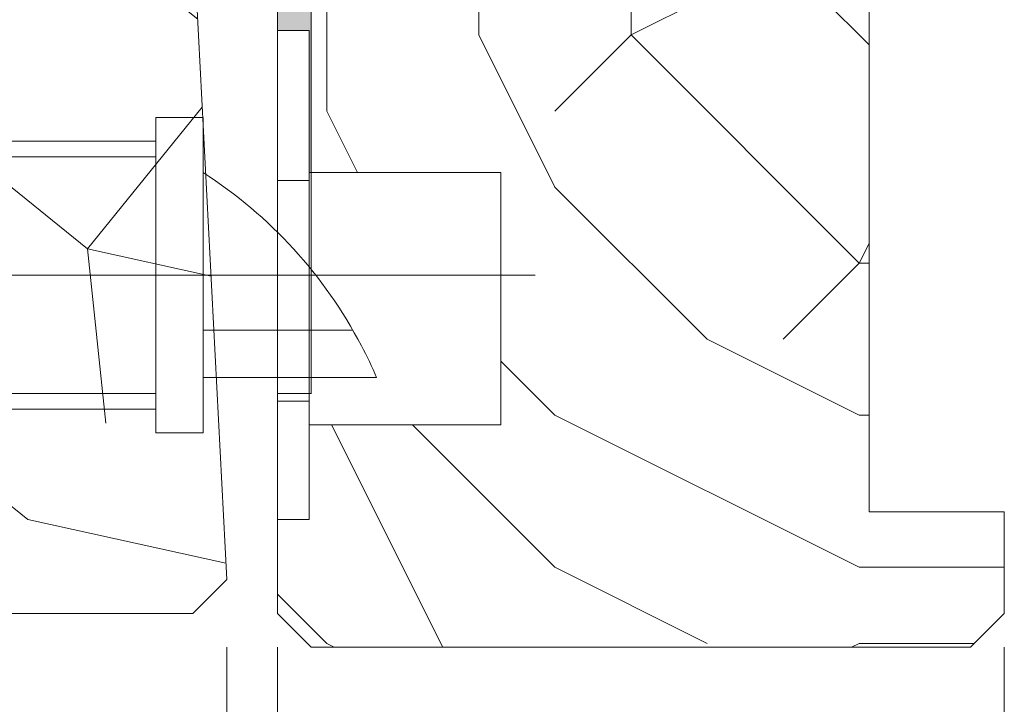
# Model space of a CAD drawing. Units: millimetres. Extents: x 0 to 419, y -14 to 587.
# Drawn here: x 305 to 334, y 413 to 433 of the extents above; entities that cross this region are included whole.
import ezdxf

# ---------------------------------------------------------------- set-up
doc = ezdxf.new("R2010")
doc.units = ezdxf.units.MM
doc.header["$PDMODE"] = 2
doc.header["$PDSIZE"] = 10
doc.linetypes.add('AM_ISO08W050', pattern=[18, 12, -1.5, 3, -1.5])
doc.linetypes.add('AM_ISO08W050x2', pattern=[9, 6, -0.75, 1.5, -0.75])
for name, color, linetype, lineweight in [('Accessoires', 5, 'Continuous', 9), ('AM_1', 30, 'Continuous', 30), ('AM_4', 3, 'Continuous', 20), ('AM_5', 3, 'Continuous', 20), ('AM_7', 4, 'AM_ISO08W050', 18), ('Contour principale', 30, 'Continuous', 15), ('Contour secondaire', 5, 'Continuous', 9)]:
    doc.layers.add(name, color=color, linetype=linetype, lineweight=lineweight)
doc.styles.get("Standard").update_dxf_attribs({"font": 'arial.ttf'})
doc.dimstyles.new('MAL-ISO$0', dxfattribs={"dimtxt": 3, "dimasz": 3, "dimexe": 1, "dimexo": 1, "dimgap": 1.5, "dimtad": 1, "dimtxsty": 'Standard', "dimcen": 0, "dimclrd": 256, "dimclre": 256, "dimclrt": 3, "dimadec": 1, "dimazin": 2, "dimtp": 0.1, "dimtm": 0.1, "dimtfac": 0.71, "dimtmove": 0, "dimatfit": 3, "dimfxl": 1, "dimlwd": -1, "dimlwe": -1, "dimarcsym": 1})

# ---------------------------------------------------------------- blocks, each defined once
blk = doc.blocks.new('*D30')
at = {"layer": 'AM_5', "transparency": 16777216}
for p, q in [((311.3517249584222, 414.2157052369597), (311.3517249989696, 381.2638438210806)), ((312.8517341871042, 414.2157052433609), (312.8517342276515, 381.2638438229263)), ((308.351724997739, 382.2638438173891), (305.351724997739, 382.2638438136976)), ((311.351724997739, 382.2638438210806), (312.851734226421, 382.2638438229263)), ((315.851734226421, 382.2638438266179), (324.4711066684401, 382.263843837224))]:
    blk.add_line(p, q, dxfattribs=at)
for points in [[(308.3517249971238, 382.7638438173891), (308.3517249983543, 381.7638438173891), (311.351724997739, 382.2638438210806)], [(315.8517342258058, 382.7638438266179), (315.8517342270363, 381.7638438266179), (312.851734226421, 382.2638438229263)]]:
    blk.add_solid(points, dxfattribs=at)
at = {"layer": 'Defpoints', "color": 0, "transparency": 16777216}
for p in [(311.3517254681155, 415.2157048538407), (312.8517346967975, 415.2157048583962), (312.8517346967975, 382.2638434379616)]:
    blk.add_point(p, dxfattribs=at)
at = {"layer": 'AM_5', "color": 3, "transparency": 16777216, "insert": (321.6614204430701, 385.8075000411337), "char_height": 4, "attachment_point": 5, "rotation": 7.05025808798594e-08}
blk.add_mtext('3', dxfattribs=at)
blk = doc.blocks.new('*D27')
at = {"layer": 'AM_5', "transparency": 16777216}
for p, q in [((103.8420303201397, 414.2153708633879), (103.8420303201397, 366.7226977913709)), ((312.8517346967975, 414.2157048583962), (312.8517346967975, 366.7226977913709)), ((309.8517346967975, 367.7226977913709), (106.8420303201397, 367.7226977913709))]:
    blk.add_line(p, q, dxfattribs=at)
for points in [[(106.8420303201397, 368.2226977913709), (106.8420303201397, 367.2226977913709), (103.8420303201397, 367.7226977913709)], [(309.8517346967975, 368.2226977913709), (309.8517346967975, 367.2226977913709), (312.8517346967975, 367.7226977913709)]]:
    blk.add_solid(points, dxfattribs=at)
at = {"layer": 'Defpoints', "color": 0, "transparency": 16777216}
for p in [(103.8420303201397, 415.2153708633879), (312.8517346967975, 415.2157048583962), (103.8420303201397, 367.7226977913709)]:
    blk.add_point(p, dxfattribs=at)
at = {"layer": 'AM_5', "color": 3, "transparency": 16777216, "insert": (208.3468825084686, 371.8461630028307), "char_height": 4, "attachment_point": 5}
blk.add_mtext('Largeur Fond de Feuillure = LO + 5 (935)', dxfattribs=at)
blk = doc.blocks.new('*D28')
at = {"layer": 'AM_5', "transparency": 16777216}
for p, q in [((104.8420362316328, 414.2153708914581), (104.8420367850909, 381.2646664739515)), ((311.351725484912, 414.2157101372085), (311.3517260383757, 381.2646699426014)), ((107.8420367682944, 382.2646665243411), (308.3517260215792, 382.2646698922118))]:
    blk.add_line(p, q, dxfattribs=at)
for points in [[(107.8420367598961, 382.7646665243411), (107.8420367766927, 381.7646665243411), (104.8420367682944, 382.2646664739515)], [(308.3517260131809, 382.7646698922118), (308.3517260299774, 381.7646698922118), (311.3517260215792, 382.2646699426014)]]:
    blk.add_solid(points, dxfattribs=at)
at = {"layer": 'Defpoints', "color": 0, "transparency": 16777216}
for p in [(104.8420362148363, 415.2153708914581), (311.3517254681154, 415.2157101372085), (311.3517260215792, 382.2646699426014)]:
    blk.add_point(p, dxfattribs=at)
at = {"layer": 'AM_5', "color": 3, "transparency": 16777216, "insert": (208.0968813256997, 386.386769163256), "char_height": 4, "attachment_point": 5, "rotation": 9.623713195174826e-07}
blk.add_mtext('{\\fArial Black|b1|i0|c0|p34;\\C1;Largeur Ouvrant : LO (930)}', dxfattribs=at)
blk = doc.blocks.new('*D36')
at = {"layer": 'AM_5', "transparency": 16777216}
for p, q in [((312.8517336774319, 414.21570562831), (312.85173379431, 366.7226985612845)), ((334.3517336774319, 414.2157060437146), (334.35173379431, 366.722698614195)), ((331.3517337918491, 367.7226986068121), (315.8517337918491, 367.7226985686673))]:
    blk.add_line(p, q, dxfattribs=at)
for points in [[(315.8517337906186, 368.2226985686673), (315.8517337930795, 367.2226985686673), (312.8517337918491, 367.7226985612845)], [(331.3517337906186, 368.2226986068121), (331.3517337930795, 367.2226986068121), (334.3517337918491, 367.722698614195)]]:
    blk.add_solid(points, dxfattribs=at)
at = {"layer": 'Defpoints', "color": 0, "transparency": 16777216}
for p in [(312.8517346967975, 415.2157048583964), (334.3517346967975, 415.2157052208905), (312.8517346967975, 367.7226977913709)]:
    blk.add_point(p, dxfattribs=at)
at = {"layer": 'AM_5', "color": 3, "transparency": 16777216, "insert": (323.6017337831283, 371.2663547951067), "char_height": 4, "attachment_point": 5, "rotation": 1.4100224706043067e-07}
blk.add_mtext('43', dxfattribs=at)
blk = doc.blocks.new('serrure 1 vtl')
at = {"layer": 'AM_4', "color": 5}
for p, q in [((-1.399999796342968, 29.34685999112298), (-1.399999793709185, 10.680193324024)), ((-4.199999797017199, 27.94685999073226), (-79.5108267291564, 27.94685998011664)), ((4.866667928344327, 26.08019335992572), (16.20916467317795, 26.08019336152643)), ((16.20916467317795, 26.08019336152643), (16.20916467527707, 11.1468600281903)), ((2.994667132105974, 25.61352668932761), (4.861333798769124, 25.61352668958955)), ((7.466666872100859, 16.7468599919373), (-1.399999794567748, 16.74685999069129)), ((8.866666871620396, 13.94685999257285), (-1.399999794174846, 13.94685999112858)), ((5.008059328637614, 12.99999998392627), (3.008059779199471, 13.00000000566683)), ((2.99466713394861, 12.54686002222911), (4.86133380061176, 12.54686002249105)), ((-79.51082672691541, 12.08019331345349), (-4.199999794776204, 12.08019332406343)), ((16.20916467527707, 11.1468600281903), (4.866667930441736, 11.14686002658959))]:
    blk.add_line(p, q, dxfattribs=at)
for points in [[(4.86666793123652, 5.546945997581815), (3.000001264567913, 5.546945997319881), (3.000001260489739, 34.4801924745758), (4.866667927158346, 34.48019247483774), (4.866667929193795, 20.01352580816877), (4.86666793123652, 5.546945997581815)], [(-1.399999796342968, 29.34685999112298), (-4.199999797209784, 29.34685999073372), (-4.199999794581572, 10.68019332362746), (-1.399999793709185, 10.680193324024)], [(-4.199999794910809, 13.01352665740137), (-74.19999979577847, 13.0135266475354), (-74.19999979774843, 27.01352664753517), (-4.199999796880775, 27.0135266574016)]]:
    blk.add_lwpolyline(points, dxfattribs=at)
for start, end in [(27.66440882231432, 57.20250642514159), (23.2702102085484, 27.66440882231432)]:
    blk.add_arc((-16.15185164489685, 3.187600729593896), 27.23394809213678, start, end, dxfattribs=at)
at = {"layer": 'AM_7', "color": 5, "linetype": 'AM_ISO08W050x2', "ltscale": 15}
blk.add_line((18.25381723230907, 20.01352666576349), (-20.76226745891586, 20.01352423641401), dxfattribs=at)

msp = doc.modelspace()

# ---------------------------------------------------------------- hatches: boundary and pattern name
at = {"layer": 'Accessoires'}
h = msp.add_hatch(color=5, dxfattribs=at)
h.dxf.hatch_style = 1
h.paths.add_polyline_path([(312.8517343764537, 434.2157048583962), (313.8517343764537, 434.2157048752564), (313.8517344769376, 428.2558808832931), (313.7850811946136, 428.2558808821667), (313.7850811234767, 432.4559063411936), (312.8517344061243, 432.4559056195095)])
at = {"layer": 'Contour secondaire'}
h = msp.add_hatch(dxfattribs=at)
h.set_pattern_fill('352', color=5, scale=45, angle=180.0000009623714)
h.set_pattern_definition([(180.0000011033736, (-961.4728573251625, -33.45522537935142), (-44.9999991334124, -45.00000086658758), [13.49999999999999, -31.49999999999999]), (180.0000011033736, (-961.4728572818331, -35.70522537935142), (-44.9999991334124, -45.00000086658758), [13.49999999999999, -31.49999999999999]), (180.0000011033736, (-963.7228571951744, -40.20522542268088), (-44.9999991334124, -45.00000086658758), [8.999999999999995, -35.99999999999998]), (180.0000011033736, (-965.9728571085157, -44.70522546601035), (-44.9999991334124, -45.00000086658758), [6.749999999999997, -38.24999999999998]), (180.0000011033736, (-965.9728570218567, -49.20522546601035), (-44.9999991334124, -45.00000086658758), [4.499999999999997, -40.49999999999998]), (180.0000011033736, (-954.722856935198, -53.70522524936348), (-44.9999991334124, -45.00000086658758), [2.249999999999999, -11.24999999999999, 2.249999999999999, -29.24999999999999]), (180.0000011033736, (-961.4728568918686, -55.95522537935139), (-44.9999991334124, -45.00000086658758), [2.249999999999999, -17.99999999999999, 6.749999999999997, -17.99999999999999]), (180.0000011033736, (-970.4728568485393, -58.20522555266902), (-44.9999991334124, -45.00000086658758), [2.249999999999999, -2.249999999999999, 2.249999999999999, -38.24999999999998]), (180.0000011033736, (-968.2228568052099, -60.45522550933956), (-44.9999991334124, -45.00000086658758), [2.249999999999999, -42.74999999999998]), (180.0000011033736, (-965.9728567185512, -64.95522546601032), (-44.9999991334124, -45.00000086658758), [6.749999999999997, -38.24999999999998]), (180.0000011033736, (-965.9728566318925, -69.45522546601032), (-44.9999991334124, -45.00000086658758), [8.999999999999995, -35.99999999999998]), (180.0000011033736, (-963.7228565452335, -73.95522542268085), (-44.9999991334124, -45.00000086658758), [11.24999999999999, -13.49999999999999, 2.249999999999999, -17.99999999999999]), (270.0000011033736, (-945.7228570651862, -46.95522507604585), (45.00000086658757, -44.9999991334124), [2.249999999999999, -4.499999999999997, 11.24999999999999, -26.99999999999999]), (270.0000011033736, (-947.9728569785275, -51.45522511937531), (45.00000086658757, -44.9999991334124), [2.249999999999999, -2.249999999999999, 6.749999999999997, -33.74999999999998]), (270.0000011033736, (-950.2228566318925, -69.45522516270475), (45.00000086658757, -44.9999991334124), [4.499999999999997, -40.49999999999998]), (270.0000011033736, (-952.4728569785275, -51.45522520603402), (45.00000086658757, -44.9999991334124), [8.999999999999995, -13.49999999999999, 2.249999999999999, -20.24999999999999]), (270.0000011033736, (-954.7228565019043, -76.20522524936345), (45.00000086658757, -44.9999991334124), [2.249999999999999, -42.74999999999998]), (270.0000011033736, (-956.972856935198, -53.70522529269294), (45.00000086658757, -44.9999991334124), [6.749999999999997, -38.24999999999998]), (270.0000011033736, (-961.4728568918686, -55.95522537935139), (45.00000086658757, -44.9999991334124), [4.499999999999997, -40.49999999999998]), (270.0000011033736, (-965.9728568918686, -55.95522546601032), (45.00000086658757, -44.9999991334124), [2.249999999999999, -6.749999999999997, 6.749999999999997, -29.24999999999999]), (270.0000011033736, (-968.2228568485393, -58.20522550933956), (45.00000086658757, -44.9999991334124), [2.249999999999999, -42.74999999999998]), (270.0000011033736, (-970.4728570218567, -49.20522555266905), (45.00000086658757, -44.9999991334124), [6.299999999999998, -38.69999999999998]), (270.0000011033736, (-972.7228571951744, -40.20522559599851), (45.00000086658757, -44.9999991334124), [4.499999999999997, -40.49999999999998]), (270.0000011033736, (-977.2228568485393, -58.20522568265719), (45.00000086658757, -44.9999991334124), [2.249999999999999, -42.74999999999998]), (270.0000011033736, (-981.7228568918686, -55.95522576931589), (45.00000086658757, -44.9999991334124), [6.749999999999997, -38.24999999999998]), (270.0000011033736, (-986.2228568918686, -55.95522585597482), (45.00000086658757, -44.9999991334124), [6.749999999999997, -38.24999999999998]), (225.0000011033736, (-979.4728572385036, -37.95522572598668), (8.665875822251722e-07, -45.00000000085611), [3.181949999999999, -3.181949999999999, 3.181949999999999, -54.09376028999998]), (225.0000011033736, (-970.4728570218567, -49.20522555266905), (8.665875822251722e-07, -45.00000000085611), [6.363899999999997, -57.27571028999997]), (225.0000011033736, (-952.472856588563, -71.70522520603399), (8.665875822251722e-07, -45.00000000085611), [6.363899999999997, -57.27571028999997]), (225.0000011033736, (-961.4728568052099, -60.45522537935139), (8.665875822251722e-07, -45.00000000085611), [6.363899999999997, -57.27571028999997]), (225.0000011033736, (-963.7228569785275, -51.45522542268088), (8.665875822251722e-07, -45.00000000085611), [6.363899999999997, -57.27571028999997]), (225.0000011033736, (-977.2228571518449, -42.45522568265721), (8.665875822251722e-07, -45.00000000085611), [6.363899999999997, -57.27571028999997]), (225.0000011033736, (-972.7228571085157, -44.70522559599851), (8.665875822251722e-07, -45.00000000085611), [9.545939999999993, -54.09367028999998]), (225.0000011033736, (-959.2228567185512, -64.95522533602215), (8.665875822251722e-07, -45.00000000085611), [3.181949999999999, -60.45766028999997]), (225.0000011033736, (-956.9728566318925, -69.45522529269292), (8.665875822251722e-07, -45.00000000085611), [3.181949999999999, -60.45766028999997]), (225.0000011033736, (-974.9728566318925, -69.45522563932772), (8.665875822251722e-07, -45.00000000085611), [3.181949999999999, -60.45766028999997]), (225.0000011033736, (-956.9728570651862, -46.95522529269294), (8.665875822251722e-07, -45.00000000085611), [3.181949999999999, -60.45766028999997]), (225.0000011033736, (-981.7228567618806, -62.70522576931589), (8.665875822251722e-07, -45.00000000085611), [3.181949999999999, -60.45766028999997]), (225.0000011033736, (-965.9728568485393, -58.20522546601032), (8.665875822251722e-07, -45.00000000085611), [3.181949999999999, -60.45766028999997]), (225.0000011033736, (-970.4728567618806, -62.70522555266902), (8.665875822251722e-07, -45.00000000085611), [3.181949999999999, -60.45766028999997]), (315.0000011033736, (-968.222856935198, -53.70522550933958), (45.00000000085611, 8.665875822251722e-07), [3.181949999999999, -3.181949999999999, 9.545939999999993, -47.72977028999997]), (315.0000011033736, (-974.972856935198, -53.70522563932775), (45.00000000085611, 8.665875822251722e-07), [3.181949999999999, -60.45766028999997]), (315.0000011033736, (-974.9728572385036, -37.95522563932775), (45.00000000085611, 8.665875822251722e-07), [3.181949999999999, -60.45766028999997]), (315.0000011033736, (-965.9728570218567, -49.20522546601035), (45.00000000085611, 8.665875822251722e-07), [3.181949999999999, -60.45766028999997]), (315.0000011033736, (-972.7228568485393, -58.20522559599848), (45.00000000085611, 8.665875822251722e-07), [3.181949999999999, -60.45766028999997]), (315.0000011033736, (-961.4728570651862, -46.95522537935142), (45.00000000085611, 8.665875822251722e-07), [3.181949999999999, -60.45766028999997]), (315.0000011033736, (-979.4728570651862, -46.95522572598668), (45.00000000085611, 8.665875822251722e-07), [3.181949999999999, -60.45766028999997]), (315.0000011033736, (-947.9728573251625, -33.45522511937531), (45.00000000085611, 8.665875822251722e-07), [3.181949999999999, -60.45766028999997]), (315.0000011033736, (-950.2228572818331, -35.70522516270478), (45.00000000085611, 8.665875822251722e-07), [6.363899999999997, -57.27571028999997]), (315.0000011033736, (-952.4728572385036, -37.95522520603402), (45.00000000085611, 8.665875822251722e-07), [6.363899999999997, -57.27571028999997]), (315.0000011033736, (-956.9728572385036, -37.95522529269294), (45.00000000085611, 8.665875822251722e-07), [6.363899999999997, -57.27571028999997]), (315.0000011033736, (-959.2228571518449, -42.45522533602218), (45.00000000085611, 8.665875822251722e-07), [6.363899999999997, -57.27571028999997]), (315.0000011033736, (-977.2228568052099, -60.45522568265719), (45.00000000085611, 8.665875822251722e-07), [6.363899999999997, -57.27571028999997]), (315.0000011033736, (-986.2228572385036, -37.95522585597485), (45.00000000085611, 8.665875822251722e-07), [6.363899999999997, -57.27571028999997]), (315.0000011033736, (-988.4728565452335, -73.95522589930405), (45.00000000085611, 8.665875822251722e-07), [6.363899999999997, -57.27571028999997]), (315.0000011033736, (-988.4728566318925, -69.45522589930405), (45.00000000085611, 8.665875822251722e-07), [6.363899999999997, -57.27571028999997]), (315.0000011033736, (-983.9728566752217, -67.20522581264535), (45.00000000085611, 8.665875822251722e-07), [6.363899999999997, -57.27571028999997]), (315.0000011033736, (-952.4728566752217, -67.20522520603399), (45.00000000085611, 8.665875822251722e-07), [9.545939999999993, -54.09367028999998]), (315.0000011033736, (-981.7228567618806, -62.70522576931589), (45.00000000085611, 8.665875822251722e-07), [9.545939999999993, -54.09367028999998]), (206.5650523033736, (-956.9728565019043, -76.20522529269292), (-45.00000000000423, -8.845904888741934e-07), [5.030999999999997, -95.59205896499995]), (206.5650523033736, (-956.972856935198, -53.70522529269294), (-45.00000000000423, -8.845904888741934e-07), [5.030999999999997, -95.59205896499995]), (206.5650523033736, (-961.4728566752217, -67.20522537935139), (-45.00000000000423, -8.845904888741934e-07), [5.030999999999997, -95.59205896499995]), (206.5650523033736, (-974.9728572818331, -35.70522563932775), (-45.00000000000423, -8.845904888741934e-07), [5.030999999999997, -95.59205896499995]), (206.5650523033736, (-972.7228571951744, -40.20522559599851), (-45.00000000000423, -8.845904888741934e-07), [5.030999999999997, -95.59205896499995]), (206.5650523033736, (-959.2228570218567, -49.20522533602218), (-45.00000000000423, -8.845904888741934e-07), [5.030999999999997, -95.59205896499995]), (206.5650523033736, (-959.222856588563, -71.70522533602215), (-45.00000000000423, -8.845904888741934e-07), [5.030999999999997, -95.59205896499995]), (206.5650523033736, (-972.7228568485393, -58.20522559599848), (-45.00000000000423, -8.845904888741934e-07), [10.06199999999999, -90.56105896499996]), (243.4349499233736, (-972.7228567185512, -64.95522559599848), (8.642926479661254e-07, -45.00000000000422), [5.031, -95.59205896499999]), (243.4349499233736, (-979.4728569785275, -51.45522572598668), (8.642926479661254e-07, -45.00000000000422), [5.031, -95.59205896499999]), (243.4349499233736, (-956.9728568052099, -60.45522529269292), (8.642926479661254e-07, -45.00000000000422), [5.031, -95.59205896499999]), (243.4349499233736, (-947.9728567618806, -62.70522511937529), (8.642926479661254e-07, -45.00000000000422), [5.031, -95.59205896499999]), (243.4349499233736, (-974.972856935198, -53.70522563932775), (8.642926479661254e-07, -45.00000000000422), [5.031, -95.59205896499999]), (243.4349499233736, (-970.472856935198, -53.70522555266905), (8.642926479661254e-07, -45.00000000000422), [5.031, -95.59205896499999]), (243.4349499233736, (-952.4728568052099, -60.45522520603399), (8.642926479661254e-07, -45.00000000000422), [10.062, -90.561058965]), (243.4349499233736, (-986.2228571085157, -44.70522585597485), (8.642926479661254e-07, -45.00000000000422), [10.062, -90.561058965]), (243.4349499233736, (-981.7228570651862, -46.95522576931592), (8.642926479661254e-07, -45.00000000000422), [10.062, -90.561058965]), (296.5650523033736, (-945.7228571951744, -40.20522507604585), (8.845905038622041e-07, -45.00000000000422), [5.031, -95.59205896499999]), (296.5650523033736, (-945.7228567185512, -64.95522507604582), (8.845905038622041e-07, -45.00000000000422), [5.031, -95.59205896499999]), (296.5650523033736, (-954.7228573251625, -33.45522524936325), (8.845905038622041e-07, -45.00000000000422), [5.031, -95.59205896499999]), (296.5650523033736, (-950.2228565452335, -73.95522516270475), (8.845905038622041e-07, -45.00000000000422), [5.031, -95.59205896499999]), (296.5650523033736, (-954.7228570651862, -46.95522524936325), (8.845905038622041e-07, -45.00000000000422), [5.031, -95.59205896499999]), (296.5650523033736, (-963.7228569785275, -51.45522542268088), (8.845905038622041e-07, -45.00000000000422), [5.031, -95.59205896499999]), (296.5650523033736, (-968.2228568052099, -60.45522550933956), (8.845905038622041e-07, -45.00000000000422), [5.031, -95.59205896499999]), (296.5650523033736, (-947.9728571518449, -42.45522511937531), (-1.358500523828589e-05, -45.00000723480245), [5.031, -95.59205896499999]), (296.5650523033736, (-959.2228570218567, -49.20522533602218), (8.845905038622041e-07, -45.00000000000422), [5.031, -95.59205896499999]), (296.5650523033736, (-972.7228571085157, -44.70522559599851), (8.845905038622041e-07, -45.00000000000422), [5.031, -95.59205896499999]), (296.5650523033736, (-977.2228570218567, -49.20522568265721), (8.845905038622041e-07, -45.00000000000422), [5.031, -95.59205896499999]), (296.5650523033736, (-986.2228567618806, -62.70522585597482), (8.845905038622041e-07, -45.00000000000422), [5.031, -95.59205896499999]), (296.5650523033736, (-952.4728565019043, -76.20522520603399), (8.845905038622041e-07, -45.00000000000422), [5.031, -95.59205896499999]), (296.5650523033736, (-945.7228565452335, -73.95522507604582), (8.845905038622041e-07, -45.00000000000422), [10.062, -90.561058965]), (296.5650523033736, (-952.4728571518449, -42.45522520603402), (8.845905038622041e-07, -45.00000000000422), [10.062, -90.561058965]), (333.4349499233736, (-945.7228572818331, -35.70522507604585), (45.00000000000422, 8.642926329781146e-07), [5.031, -95.59205896499999]), (333.4349499233736, (-983.9728573251625, -33.45522581264538), (45.00000000000422, 8.642926329781146e-07), [5.031, -95.59205896499999]), (333.4349499233736, (-981.7228568918686, -55.95522576931589), (45.00000000000422, 8.642926329781146e-07), [5.031, -95.59205896499999]), (333.4349499233736, (-963.7228571951744, -40.20522542268088), (45.00000000000422, 8.642926329781146e-07), [5.031, -95.59205896499999]), (333.4349499233736, (-961.4728572818331, -35.70522537935142), (45.00000000000422, 8.642926329781146e-07), [5.031, -95.59205896499999]), (333.4349499233736, (-965.9728571085157, -44.70522546601035), (45.00000000000422, 8.642926329781146e-07), [5.031, -95.59205896499999]), (333.4349499233736, (-979.472856588563, -71.70522572598665), (45.00000000000422, 8.642926329781146e-07), [5.031, -95.59205896499999]), (333.4349499233736, (-983.9728565452335, -73.95522581264535), (45.00000000000422, 8.642926329781146e-07), [10.062, -90.561058965])])
h.paths.add_polyline_path([(306.3517343090144, 438.2155392834258), (305.3517358725757, 439.2157065020182), (305.351734123553, 449.2157047319446), (306.3517341066928, 450.2157047488048), (333.3517341066923, 450.2157052040287), (334.3517341235525, 449.2157052208903), (334.3517341741332, 446.2157052208903), (330.3517341741332, 446.2157051534499), (330.3517346462173, 418.2157051534494), (334.3517346462173, 418.2157052208903), (334.3517346967975, 415.2157052208905), (333.3517347136577, 414.2157052040292), (313.8517347136577, 414.2157048752564), (312.8517346967975, 415.2157048583962), (312.8517346500361, 417.989194733225), (313.8184080091256, 417.9891947495972), (313.7850813210813, 420.7891687956998), (319.4563641917508, 420.7891688917581), (319.456363938236, 428.2558809934725), (313.5350722347242, 428.2558808680454), (313.5350721343601, 432.4559059473499), (312.8517344061243, 432.455905947254), (312.8517357335037, 436.2157061492686), (315.3517357335037, 436.2157060164647), (315.3517358262171, 438.2157060384501)])
h = msp.add_hatch(dxfattribs=at)
h.set_pattern_fill('352', color=5, scale=73.33377942064288, angle=-38.99999875561849)
h.set_pattern_definition([(321.0000012443815, (19.94686803110744, -16.15265452653938), (103.1414930218481, 10.84061001305158), [22.00013382619287, -51.33364559445002]), (321.0000012443815, (22.25439010632735, -13.30310195066687), (103.1414930218481, 10.84061001305158), [22.00013382619287, -51.33364559445002]), (321.0000012443815, (29.71898683263967, -9.911518874141848), (103.1414930218481, 10.84061001305158), [14.66675588412858, -58.66702353651431]), (321.0000012443815, (37.18358355895199, -6.519935797616768), (103.1414930218481, 10.84061001305158), [11.00006691309643, -62.33371250754645]), (321.0000012443815, (41.79862770939181, -0.8208306458717516), (103.1414930218481, 10.84061001305158), [7.333377942064288, -66.0004014785786]), (321.0000012443815, (32.16590898046917, 16.41588488197277), (103.1414930218481, 10.84061001305158), [3.666688971032144, -18.33344485516072, 3.666688971032144, -47.66695662341787]), (321.0000012443815, (43.02208878330657, 12.34287123218553), (103.1414930218481, 10.84061001305158), [3.666688971032144, -29.33351176825715, 11.00006691309643, -29.33351176825715]), (321.0000012443815, (56.72782116201643, 5.962335507178352), (103.1414930218481, 10.84061001305158), [3.666688971032144, -3.666688971032144, 3.666688971032144, -62.33371250754645]), (321.0000012443815, (56.18579066136385, 11.1194101582708), (103.1414930218481, 10.84061001305158), [3.666688971032144, -69.66709044961074]), (321.0000012443815, (57.95128223593119, 19.12603738523569), (103.1414930218481, 10.84061001305158), [11.00006691309643, -62.33371250754645]), (321.0000012443815, (62.56632638637103, 24.82514253698065), (103.1414930218481, 10.84061001305158), [14.66675588412858, -58.66702353651431]), (321.0000012443815, (64.33181796093834, 32.83176976394554), (103.1414930218481, 10.84061001305158), [18.33344485516072, -22.00013382619287, 3.666688971032144, -29.33351176825715]), (51.00000124438152, (13.84513245131947, 17.09731545523493), (-10.84061001305157, 103.1414930218481), [3.666688971032144, -7.333377942064288, 18.33344485516072, -44.00026765238573]), (51.00000124438152, (21.30972917763179, 20.48889853176001), (-10.84061001305157, 103.1414930218481), [3.666688971032144, -3.666688971032144, 11.00006691309643, -55.00033456548216]), (51.00000124438152, (42.61945835526359, 40.97779706352003), (-10.84061001305157, 103.1414930218481), [7.333377942064288, -66.0004014785786]), (51.00000124438152, (27.00883432937678, 15.8738543813202), (-10.84061001305157, 103.1414930218481), [14.66675588412858, -22.00013382619287, 3.666688971032144, -33.0002007392893]), (51.00000124438152, (55.2411297326683, 44.91141064069768), (-10.84061001305157, 103.1414930218481), [3.666688971032144, -69.66709044961074]), (51.00000124438152, (35.01546155634168, 14.10836280675284), (-10.84061001305157, 103.1414930218481), [11.00006691309643, -62.33371250754645]), (51.00000124438152, (43.02208878330657, 12.34287123218553), (-10.84061001305157, 103.1414930218481), [7.333377942064288, -66.0004014785786]), (51.00000124438152, (48.72119393505153, 7.727827081745716), (-10.84061001305157, 103.1414930218481), [3.666688971032144, -11.00006691309643, 11.00006691309643, -47.66695662341787]), (51.00000124438152, (53.87826858614395, 8.269857582398288), (-10.84061001305157, 103.1414930218481), [3.666688971032144, -69.66709044961074]), (51.00000124438152, (47.4977328611368, -5.435874796311623), (-10.84061001305157, 103.1414930218481), [10.26672911889001, -63.06705030175288]), (51.00000124438152, (41.11719713612962, -19.14160717502148), (-10.84061001305157, 103.1414930218481), [7.333377942064288, -66.0004014785786]), (51.00000124438152, (65.27647888963392, -0.9602307184813412), (-10.84061001305157, 103.1414930218481), [3.666688971032144, -69.66709044961074]), (51.00000124438152, (68.66806196615897, -8.424827444793664), (-10.84061001305157, 103.1414930218481), [11.00006691309643, -62.33371250754645]), (51.00000124438152, (74.36716711790399, -13.03987159523354), (-10.84061001305157, 103.1414930218481), [11.00006691309643, -62.33371250754645]), (6.000001244381512, (47.35833278852721, -28.91372597655368), (46.15044150527626, 56.99105151853408), [5.185431542833656, -5.185431542833656, 5.185431542833656, -88.15333078088865]), (6.000001244381512, (47.4977328611368, -5.435874796311623), (46.15044150527626, 56.99105151853408), [10.37086308566731, -93.33876232372229]), (6.000001244381512, (47.77653300635598, 41.5198275641726), (46.15044150527626, 56.99105151853408), [10.37086308566731, -93.33876232372229]), (6.000001244381512, (47.63713293374639, 18.04197638393049), (46.15044150527626, 56.99105151853408), [10.37086308566731, -93.33876232372229]), (6.000001244381512, (41.25659720873924, 4.336244005220635), (46.15044150527626, 56.99105151853408), [10.37086308566731, -93.33876232372229]), (6.000001244381512, (49.12382436309454, -20.90709874958878), (46.15044150527626, 56.99105151853408), [10.37086308566731, -93.33876232372229]), (6.000001244381512, (45.73224128656946, -13.44250202327652), (46.15044150527626, 56.99105151853408), [15.55644129605981, -88.1531841133298]), (6.000001244381512, (49.40262450831372, 26.04860361089538), (46.15044150527626, 56.99105151853408), [5.185431542833656, -98.52419386655595]), (6.000001244381512, (51.16811608288106, 34.05523083786028), (46.15044150527626, 56.99105151853408), [5.185431542833656, -98.52419386655595]), (6.000001244381512, (73.964536689861, 15.59505423610102), (46.15044150527626, 56.99105151853408), [5.185431542833656, -98.52419386655595]), (6.000001244381512, (28.09289533068193, 5.559705079135369), (46.15044150527626, 56.99105151853408), [5.185431542833656, -98.52419386655595]), (6.000001244381512, (75.59062819181872, 0.1238302828238034), (46.15044150527626, 56.99105151853408), [5.185431542833656, -98.52419386655595]), (6.000001244381512, (51.02871601027147, 10.57737965761817), (46.15044150527626, 56.99105151853408), [5.185431542833656, -98.52419386655595]), (6.000001244381512, (61.34286531245627, 11.66144065892337), (46.15044150527626, 56.99105151853408), [5.185431542833656, -98.52419386655595]), (96.00000124438152, (49.26322443570413, 2.570752430653272), (-56.99105151853407, 46.15044150527626), [5.185431542833659, -5.185431542833659, 15.55644129605982, -77.78232102766253]), (96.00000124438152, (57.8118821633216, -4.351813795006422), (-56.99105151853407, 46.15044150527626), [5.185431542833659, -98.524193866556]), (96.00000124438152, (41.65922763678222, -24.29868182611386), (-56.99105151853407, 46.15044150527626), [5.185431542833659, -98.524193866556]), (96.00000124438152, (41.79862770939181, -0.8208306458717516), (-56.99105151853407, 46.15044150527626), [5.185431542833659, -98.524193866556]), (96.00000124438152, (59.57737373788893, 3.654813431958473), (-56.99105151853407, 46.15044150527626), [5.185431542833659, -98.524193866556]), (96.00000124438152, (33.79200048242691, 0.944660928695555), (-56.99105151853407, 46.15044150527626), [5.185431542833659, -98.524193866556]), (96.00000124438152, (56.58842108940684, -17.51551567306376), (-56.99105151853407, 46.15044150527626), [5.185431542833659, -98.524193866556]), (96.00000124438152, (2.84955257587248, -2.307522075219936), (-56.99105151853407, 46.15044150527626), [5.185431542833659, -98.524193866556]), (96.00000124438152, (8.006627226964895, -1.765491574567307), (-56.99105151853407, 46.15044150527626), [10.37086308566732, -93.33876232372235]), (96.00000124438152, (13.16370187805731, -1.223461073914734), (-56.99105151853407, 46.15044150527626), [10.37086308566732, -93.33876232372235]), (96.00000124438152, (18.8628070298023, -5.838505224354606), (-56.99105151853407, 46.15044150527626), [10.37086308566732, -93.33876232372235]), (96.00000124438152, (26.32740375611459, -2.446922147829525), (-56.99105151853407, 46.15044150527626), [10.37086308566732, -93.33876232372235]), (96.00000124438152, (67.58400096485383, 1.88932185739111), (-56.99105151853407, 46.15044150527626), [10.37086308566732, -93.33876232372235]), (96.00000124438152, (55.90699051614467, -35.83629220221343), (-56.99105151853407, 46.15044150527626), [10.37086308566732, -93.33876232372235]), (96.00000124438152, (95.67689629553576, 7.449026936526479), (-56.99105151853407, 46.15044150527626), [10.37086308566732, -93.33876232372235]), (96.00000124438152, (91.06185214509594, 1.74992178478152), (-56.99105151853407, 46.15044150527626), [10.37086308566732, -93.33876232372235]), (96.00000124438152, (83.05522491813105, 3.515413359348827), (-56.99105151853407, 46.15044150527626), [10.37086308566732, -93.33876232372235]), (96.00000124438152, (43.16148885591616, 35.82072241242764), (-56.99105151853407, 46.15044150527626), [15.55644129605982, -88.15318411332986]), (96.00000124438152, (75.59062819181872, 0.1238302828238034), (-56.99105151853407, 46.15044150527626), [15.55644129605982, -88.15318411332986]), (347.5650524443815, (58.09068230854081, 42.60388856547775), (56.99105153591835, -46.15044148160251), [8.198716539227867, -155.7805992556532]), (347.5650524443815, (35.01546155634168, 14.10836280675284), (56.99105153591835, -46.15044148160251), [8.198716539227867, -155.7805992556532]), (347.5650524443815, (54.55969915940614, 26.59063411154796), (56.99105153591835, -46.15044148160251), [8.198716539227867, -155.7805992556532]), (347.5650524443815, (39.35170556156231, -27.14823440198637), (56.99105153591835, -46.15044148160251), [8.198716539227867, -155.7805992556532]), (347.5650524443815, (41.11719713612962, -19.14160717502148), (56.99105153591835, -46.15044148160251), [8.198716539227867, -155.7805992556532]), (347.5650524443815, (33.24996998177434, 6.101735579787942), (56.99105153591835, -46.15044148160251), [8.198716539227867, -155.7805992556532]), (347.5650524443815, (56.32519073397347, 34.59726133851291), (56.99105153591835, -46.15044148160251), [8.198716539227867, -155.7805992556532]), (347.5650524443815, (59.57737373788893, 3.654813431958473), (56.99105153591835, -46.15044148160251), [16.39743307845573, -147.5818827164253]), (24.43495006438152, (66.49993996354868, 12.20347115957594), (46.15044150730905, 56.99105151510158), [8.198716539227874, -155.7805992556533]), (24.43495006438152, (61.20346523984668, -11.81641052131874), (46.15044150730905, 56.99105151510158), [8.198716539227874, -155.7805992556533]), (24.43495006438152, (41.93802778200143, 22.6570205343703), (46.15044150730905, 56.99105151510158), [8.198716539227874, -155.7805992556533]), (24.43495006438152, (32.84733955373136, 34.7366614111225), (46.15044150730905, 56.99105151510158), [8.198716539227874, -155.7805992556533]), (24.43495006438152, (57.8118821633216, -4.351813795006422), (46.15044150730905, 56.99105151510158), [8.198716539227874, -155.7805992556533]), (24.43495006438152, (52.11277701157661, 0.263230355433393), (46.15044150730905, 56.99105151510158), [8.198716539227874, -155.7805992556533]), (24.43495006438152, (36.23892263025641, 27.27206468481018), (46.15044150730905, 56.99105151510158), [16.39743307845575, -147.5818827164254]), (24.43495006438152, (62.82955674180442, -27.28763447459596), (46.15044150730905, 56.99105151510158), [16.39743307845575, -147.5818827164254]), (24.43495006438152, (59.43797366527934, -19.82303774828364), (46.15044150730905, 56.99105151510158), [16.39743307845575, -147.5818827164254]), (77.56505244438154, (6.92256622565975, 8.548657727617467), (46.15044148160247, 56.99105153591836), [8.198716539227867, -155.7805992556532]), (77.56505244438154, (32.30530905307876, 39.89373606221488), (46.15044148160247, 56.99105153591836), [8.198716539227867, -155.7805992556532]), (77.56505244438154, (11.39821030348998, -9.230088300879629), (46.15044148160247, 56.99105153591836), [8.198716539227867, -155.7805992556532]), (77.56505244438154, (47.2345025057034, 46.67690221526505), (46.15044148160247, 56.99105153591836), [8.198716539227867, -155.7805992556532]), (77.56505244438154, (25.24334275480945, 7.867227154355305), (46.15044148160247, 56.99105153591836), [8.198716539227867, -155.7805992556532]), (77.56505244438154, (41.25659720873924, 4.336244005220635), (46.15044148160247, 56.99105153591836), [8.198716539227867, -155.7805992556532]), (77.56505244438154, (56.18579066136385, 11.1194101582708), (46.15044148160247, 56.99105153591836), [8.198716539227867, -155.7805992556532]), (77.56505244438154, (12.07964087675214, 9.09068822827004), (46.15046722663811, 56.99104585904067), [8.198716539227867, -155.7805992556532]), (77.56505244438154, (33.24996998177434, 6.101735579787942), (46.15044148160247, 56.99105153591836), [8.198716539227867, -155.7805992556532]), (77.56505244438154, (45.73224128656946, -13.44250202327652), (46.15044148160247, 56.99105153591836), [8.198716539227867, -155.7805992556532]), (77.56505244438154, (56.04639058875426, -12.35844102197132), (46.15044148160247, 56.99105153591836), [8.198716539227867, -155.7805992556532]), (77.56505244438154, (81.28973334356371, -4.491213867616011), (46.15044148160247, 56.99105153591836), [8.198716539227867, -155.7805992556532]), (77.56505244438154, (52.39157715679582, 47.21893271591762), (46.15044148160247, 56.99105153591836), [8.198716539227867, -155.7805992556532]), (77.56505244438154, (41.53539735395842, 51.29194636570486), (46.15044148160247, 56.99105153591836), [16.39743307845573, -147.5818827164253]), (77.56505244438154, (17.77874602849712, 4.475644077830225), (46.15044148160247, 56.99105153591836), [16.39743307845573, -147.5818827164253]), (114.4349500643815, (2.307522075219907, 2.849552575872508), (-56.99105151510157, 46.15044150730907), [8.198716539227874, -155.7805992556533]), (114.4349500643815, (48.44239378983235, -39.22787527873851), (-56.99105151510157, 46.15044150730907), [8.198716539227874, -155.7805992556533]), (114.4349500643815, (68.66806196615897, -8.424827444793664), (-56.99105151510157, 46.15044150730907), [8.198716539227874, -155.7805992556533]), (114.4349500643815, (29.71898683263967, -9.911518874141848), (-56.99105151510157, 46.15044150730907), [8.198716539227874, -155.7805992556533]), (114.4349500643815, (22.25439010632735, -13.30310195066687), (-56.99105151510157, 46.15044150730907), [8.198716539227874, -155.7805992556533]), (114.4349500643815, (37.18358355895199, -6.519935797616768), (-56.99105151510157, 46.15044150730907), [8.198716539227874, -155.7805992556533]), (114.4349500643815, (81.9711639168259, 13.82956266153366), (-56.99105151510157, 46.15044150730907), [8.198716539227874, -155.7805992556533]), (114.4349500643815, (89.9777911437908, 12.06407108696635), (-56.99105151510157, 46.15044150730907), [16.39743307845575, -147.5818827164254])])
h.paths.add_polyline_path([(249.8517249813843, 442.2157037451785), (249.8517408846178, 432.2158659563728), (261.3517408798606, 432.2160172358637), (261.3517331238863, 423.6621318889406), (261.4287716675729, 423.6146806257284), (261.8452771638204, 423.8089003378425), (261.8111501824779, 424.2067559044663), (262.193473507783, 423.9712669675625), (262.6099790042633, 424.1654866797059), (262.5758520226881, 424.5633422463005), (262.958175348226, 424.3278533094113), (263.3746808444735, 424.52207302154), (263.3405538628982, 424.9199285881347), (263.7228771884361, 424.6844396512454), (264.1393826846836, 424.8786593633887), (264.1052557031084, 425.2765149299834), (264.4875790284134, 425.0410259930941), (264.9040845248937, 425.2352457052229), (264.8699575435513, 425.6331012718176), (265.2522808688564, 425.3976123349283), (265.6687863651039, 425.5918320470716), (265.6346593837615, 425.9896876136663), (266.0169827090666, 425.7541986767916), (266.433488205314, 425.9484183889057), (266.3993612237388, 426.3462739555004), (266.7816845492767, 426.1107850186403), (267.1981900455241, 426.3050047307545), (267.1640630641817, 426.7028602973783), (267.5463863897197, 426.4673713604745), (267.9628918859671, 426.6615910725886), (267.9287649043919, 427.0594466392124), (268.311088229697, 426.8239577023232), (268.7275937259444, 427.0181774144519), (268.693466744602, 427.4160329810466), (269.0757900699071, 427.1805440441573), (269.0777314218085, 427.1787516084696), (269.5149882221192, 427.271427389648), (269.6230350239215, 427.489965859995), (269.9412006644578, 427.3617623393587), (270.3784574647828, 427.4544381205402), (270.5526033032409, 427.563898738929), (270.8046699071213, 427.5447730702509), (271.1005134953534, 427.6074765790906), (270.9035914773092, 427.453439524257), (270.753142658354, 427.3357549035042), (270.6198921934601, 427.2315232414867), (270.3288414667655, 427.0038564864328), (270.3355830231908, 426.6793347838437), (270.0451421829163, 426.7819402036625), (269.7540914559888, 426.5542734485941), (269.8543204419242, 426.0953863958912), (269.4719971166191, 426.3308753327513), (269.4633326017395, 426.3268350029448), (269.0554916203716, 426.1366556206372), (269.0896186017141, 425.7388000540279), (268.707295276409, 425.9742889909172), (268.2907897801615, 425.780069278803), (268.3249167615039, 425.3822137121792), (267.942593435966, 425.6177026490684), (267.5260879397185, 425.4234829369397), (267.5602149212938, 425.025627370345), (267.1778915957559, 425.2611163072343), (266.7613860995084, 425.066896595091), (266.7955130810836, 424.6690410284963), (266.4131897557785, 424.9045299653856), (265.9966842595311, 424.7103102532569), (266.0308112406407, 424.3124546866622), (265.6484879153356, 424.5479436235514), (265.2319824190881, 424.3537239114081), (265.2661094004305, 423.9558683448134), (264.8837860751254, 424.1913572816881), (264.467280578878, 423.997137569574), (264.5014075604532, 423.5992820029487), (264.1190842349153, 423.8347709398394), (263.7025787386679, 423.6405512276947), (263.7367057200103, 423.2426956611146), (263.3543823944723, 423.4781845980038), (262.9378768982249, 423.2839648858605), (262.9720038798001, 422.8861093192659), (262.5896805542622, 423.121598256155), (262.1731750580147, 422.9273785440263), (262.20730203959, 422.5295229774317), (261.8249787140521, 422.7650119143209), (261.4084732178046, 422.5707922021776), (261.442600199147, 422.172936635583), (261.3517318243527, 422.2289062705694), (261.3517254653457, 415.2157039512596), (310.3517249442834, 415.215705202474), (311.3517944651858, 416.2143704464303), (310.4207031946609, 434.2170395020843), (309.369052605334, 435.2157047194302), (303.8517268369984, 435.2157047186408), (303.8517249813839, 442.2157047186408), (302.8517249633568, 443.2157047006137), (250.8517249994146, 443.2157037632088)])

# ---------------------------------------------------------------- linework, layer by layer
at = {"layer": 'Accessoires'}
msp.add_lwpolyline([(312.8517343764537, 434.2157048583962), (313.8517343764537, 434.2157048752564), (313.8517345872061, 421.7157048752564), (312.8517345872061, 421.7157048583962)], close=True, dxfattribs=at)
at = {"layer": 'Contour principale'}
msp.add_lwpolyline([(334.3517348990846, 418.2157051576738), (334.3517347600144, 415.2157051576738), (333.3517347136577, 414.2157052040292), (313.8517347136577, 414.215706107986), (312.8517347600144, 415.2157061543427), (312.8517357335037, 436.2157061543427), (315.3517357335037, 436.215706038451), (315.3517358262171, 438.2157060384501), (306.3517358262189, 438.2157064556615), (305.3517358725757, 439.2157065020182), (305.3517363361447, 449.2157065020182), (306.3517363825014, 450.2157064556615), (333.3517363825014, 450.2157052040292), (334.3517363361447, 449.2157051576738), (334.3517361970736, 446.2157051576738), (330.3517361970736, 446.2157053431011), (330.3517348990846, 418.2157053431002), (334.3517348990846, 418.2157051576738)], dxfattribs=at)
msp.add_lwpolyline([(310.3517249442834, 415.215705202474), (261.3517254653457, 415.2157039512596), (261.3517408798606, 432.2160172358637), (249.8517408846178, 432.2158659563728), (249.8517249813843, 442.2157037451785), (250.8517249994146, 443.2157037632088), (302.8517249633568, 443.2157047006137), (303.8517249813839, 442.2157047186408), (303.8517268369984, 435.2157047186408), (309.369052605334, 435.2157047194302), (310.4207031946609, 434.2170395020843), (311.3517944651858, 416.2143704464303)], close=True, dxfattribs=at)

# ---------------------------------------------------------------- block references
at = {"layer": 'AM_1', "xscale": 0.5000030415043867, "yscale": 0.5000030415043867, "zscale": 0.5000030415043867}
msp.add_blockref('serrure 1 vtl', (311.3517254681155, 415.2157048538407), dxfattribs=at)

# ---------------------------------------------------------------- dimensions: what is measured, and where the dimension line sits
at = {"layer": 'AM_5'}
for base, p1, p2, angle, text, picture, middle in [((103.8420303201397, 367.7226977913709), (312.8517346967975, 415.2157048583962), (103.8420303201397, 415.2153708633879), 9.639346257545157e-07, 'Largeur Fond de Feuillure = LO + 5 (935)', '*D27', (208.3468825084686, 371.8461630028307)), ((311.3517260215792, 382.2646699426014), (104.8420362148363, 415.2153708914581), (311.3517254681154, 415.2157101372085), 180.0000009623713, '{\\fArial Black|b1|i0|c0|p34;\\C1;Largeur Ouvrant : LO (930)}', '*D28', (208.0968813256997, 386.386769163256))]:
    dim = msp.add_linear_dim(base=base, p1=p1, p2=p2, angle=angle, text=text, dimstyle='MAL-ISO$0', override={"dimtxt": 4, "dimlfac": 2}, dxfattribs=at)
    dim.commit()
    dim.dimension.update_dxf_attribs({"geometry": picture, "text_midpoint": middle})
dim = msp.add_linear_dim(base=(312.8517346967975, 382.2638434379616), p1=(311.3517254681155, 415.2157048538407), p2=(312.8517346967975, 415.2157048583962), angle=1.032876430807669e-06, dimstyle='MAL-ISO$0', override={"dimtxt": 4, "dimlfac": 2}, dxfattribs=at)
dim.commit()
dim.dimension.update_dxf_attribs({"geometry": '*D30', "text_midpoint": (321.661420917807, 382.2638434379616), "dimtype": 160})
dim = msp.add_linear_dim(base=(312.8517346967975, 367.7226977913709), p1=(334.3517346967975, 415.2157052208905), p2=(312.8517346967975, 415.2157048583964), angle=9.660190340705595e-07, dimstyle='MAL-ISO$0', override={"dimtxt": 4, "dimlfac": 2}, dxfattribs=at)
dim.commit()
dim.dimension.update_dxf_attribs({"geometry": '*D36', "text_midpoint": (323.6017346967975, 371.2663539987379)})

doc.saveas('drawing.dxf')
